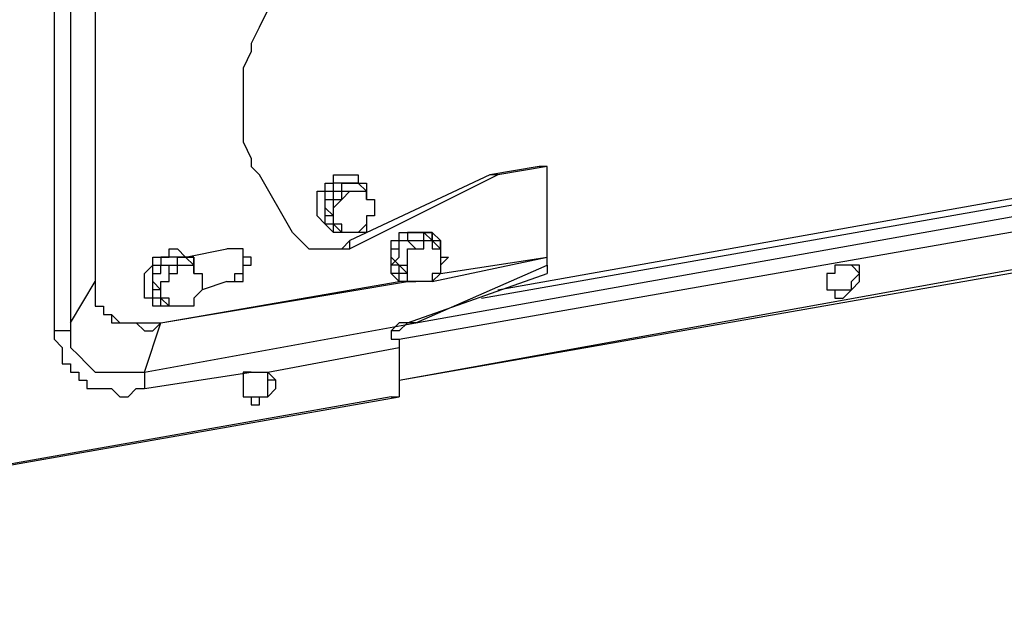
# Model space of a CAD drawing. Units: inches. Extents: x -15453 to -2001, y -1637 to 2501.
# Drawn here: x -9231 to -8792, y 1155 to 1418 of the extents above; entities that cross this region are included whole.
import ezdxf

# ---------------------------------------------------------------- set-up
doc = ezdxf.new("R2010")
doc.units = ezdxf.units.IN
doc.header["$MEASUREMENT"] = 0
doc.layers.add('P', color=250, linetype='Continuous', lineweight=100)

msp = doc.modelspace()

# ---------------------------------------------------------------- linework, layer by layer
at = {"layer": 'P', "color": 5, "linetype": 'Continuous', "lineweight": -3}
for points in [[(-9123.82, 1415.12), (-9109.17, 1444.41)], [(-9208.03, 1433.43), (-9208.03, 1283.3)], [(-9197.05, 1433.43), (-9197.05, 1301.61)], [(-9197.05, 1433.43), (-9197.05, 1301.61)], [(-9215.36, 1429.77), (-9215.36, 1279.64)], [(-9123.82, 1415.12), (-9127.48, 1407.8), (-9127.48, 1404.13), (-9131.14, 1396.81), (-9131.14, 1393.15), (-9131.14, 1385.83), (-9131.14, 1378.5), (-9131.14, 1374.84), (-9131.14, 1367.52), (-9131.14, 1363.86), (-9127.48, 1356.53), (-9127.48, 1352.87), (-9123.82, 1349.21)], [(-9017.63, 1297.95), (-8420.78, 1404.13)], [(-9024.95, 1294.28), (-8420.78, 1400.47)], [(-9054.24, 1283.3), (-8417.11, 1396.81)], [(-9061.57, 1275.98), (-8413.45, 1389.49)], [(-9061.57, 1257.67), (-8413.45, 1374.84)], [(-9061.57, 1257.67), (-8413.45, 1371.18)], [(-8999.32, 1352.87), (-9021.29, 1349.21)], [(-8995.66, 1352.87), (-9017.63, 1349.21)], [(-8995.66, 1352.87), (-8999.32, 1352.87)], [(-8995.66, 1312.59), (-8995.66, 1352.87)], [(-9109.17, 1323.58), (-9123.82, 1349.21)], [(-9087.2, 1323.58), (-9090.86, 1323.58), (-9090.86, 1323.58), (-9090.86, 1323.58), (-9094.52, 1327.24), (-9094.52, 1327.24), (-9094.52, 1327.24), (-9098.18, 1330.9), (-9098.18, 1330.9), (-9098.18, 1330.9), (-9098.18, 1334.56), (-9098.18, 1334.56), (-9098.18, 1338.22), (-9098.18, 1338.22), (-9098.18, 1341.89), (-9094.52, 1341.89), (-9094.52, 1345.55), (-9094.52, 1345.55), (-9090.86, 1345.55), (-9090.86, 1349.21), (-9087.2, 1349.21), (-9087.2, 1349.21), (-9083.54, 1349.21), (-9083.54, 1349.21), (-9083.54, 1349.21), (-9079.88, 1349.21), (-9079.88, 1345.55), (-9079.88, 1345.55), (-9076.21, 1345.55), (-9076.21, 1341.89), (-9076.21, 1341.89), (-9076.21, 1341.89), (-9076.21, 1338.22)], [(-9021.29, 1349.21), (-9083.54, 1319.92)], [(-9017.63, 1349.21), (-9083.54, 1316.25)], [(-9017.63, 1349.21), (-9021.29, 1349.21)], [(-9094.52, 1338.22), (-9094.52, 1341.89), (-9094.52, 1341.89), (-9094.52, 1341.89), (-9090.86, 1341.89), (-9090.86, 1341.89), (-9090.86, 1345.55)], [(-9087.2, 1345.55), (-9087.2, 1345.55), (-9087.2, 1345.55), (-9087.2, 1345.55), (-9090.86, 1345.55), (-9090.86, 1345.55), (-9090.86, 1345.55)], [(-9090.86, 1341.89), (-9090.86, 1341.89), (-9087.2, 1341.89), (-9087.2, 1345.55), (-9087.2, 1345.55), (-9083.54, 1345.55), (-9083.54, 1345.55), (-9083.54, 1345.55), (-9079.88, 1345.55)], [(-9087.2, 1345.55), (-9087.2, 1345.55)], [(-9079.88, 1345.55), (-9083.54, 1345.55), (-9083.54, 1345.55), (-9083.54, 1345.55), (-9083.54, 1345.55), (-9087.2, 1345.55)], [(-9079.88, 1345.55), (-9076.21, 1341.89)], [(-9076.21, 1338.22), (-9076.21, 1341.89), (-9076.21, 1341.89), (-9076.21, 1341.89), (-9076.21, 1341.89), (-9076.21, 1341.89), (-9076.21, 1341.89), (-9079.88, 1345.55), (-9079.88, 1345.55), (-9079.88, 1345.55), (-9079.88, 1345.55), (-9079.88, 1345.55), (-9079.88, 1345.55)], [(-9094.52, 1334.56), (-9094.52, 1334.56), (-9094.52, 1334.56), (-9094.52, 1338.22), (-9094.52, 1338.22), (-9090.86, 1338.22), (-9090.86, 1341.89), (-9090.86, 1341.89), (-9090.86, 1341.89)], [(-9094.52, 1334.56), (-9094.52, 1338.22), (-9094.52, 1338.22), (-9094.52, 1338.22), (-9094.52, 1338.22), (-9094.52, 1338.22)], [(-9090.86, 1341.89), (-9087.2, 1341.89)], [(-9090.86, 1334.56), (-9090.86, 1334.56), (-9087.2, 1338.22), (-9087.2, 1338.22), (-9087.2, 1338.22), (-9087.2, 1338.22), (-9087.2, 1338.22), (-9087.2, 1338.22), (-9087.2, 1338.22), (-9083.54, 1341.89), (-9083.54, 1341.89), (-9083.54, 1341.89), (-9083.54, 1341.89), (-9083.54, 1341.89), (-9083.54, 1341.89)], [(-9090.86, 1334.56), (-9090.86, 1338.22), (-9087.2, 1338.22), (-9087.2, 1338.22), (-9087.2, 1338.22), (-9087.2, 1341.89)], [(-9087.2, 1341.89), (-9087.2, 1341.89), (-9083.54, 1341.89), (-9083.54, 1341.89), (-9083.54, 1341.89), (-9083.54, 1341.89)], [(-9083.54, 1341.89), (-9079.88, 1341.89), (-9079.88, 1341.89), (-9079.88, 1341.89), (-9079.88, 1341.89), (-9079.88, 1341.89), (-9079.88, 1341.89), (-9076.21, 1341.89), (-9076.21, 1341.89), (-9076.21, 1341.89), (-9076.21, 1338.22), (-9076.21, 1338.22), (-9076.21, 1338.22), (-9076.21, 1338.22), (-9076.21, 1338.22)], [(-9083.54, 1341.89), (-9079.88, 1341.89), (-9079.88, 1341.89), (-9079.88, 1341.89), (-9079.88, 1341.89), (-9076.21, 1341.89)], [(-9076.21, 1341.89), (-9076.21, 1341.89), (-9076.21, 1341.89), (-9076.21, 1338.22), (-9076.21, 1338.22), (-9076.21, 1338.22)], [(-9076.21, 1338.22), (-9076.21, 1338.22), (-9072.55, 1338.22), (-9072.55, 1338.22), (-9072.55, 1334.56), (-9072.55, 1334.56), (-9072.55, 1334.56), (-9072.55, 1334.56), (-9072.55, 1334.56), (-9072.55, 1330.9), (-9072.55, 1330.9), (-9072.55, 1330.9), (-9076.21, 1330.9), (-9076.21, 1330.9)], [(-9076.21, 1338.22), (-9072.55, 1338.22), (-9072.55, 1338.22), (-9072.55, 1334.56), (-9072.55, 1334.56), (-9072.55, 1334.56)], [(-9094.52, 1334.56), (-9090.86, 1330.9)], [(-9094.52, 1334.56), (-9094.52, 1334.56)], [(-9094.52, 1330.9), (-9094.52, 1330.9), (-9094.52, 1330.9), (-9094.52, 1334.56), (-9094.52, 1334.56), (-9094.52, 1334.56)], [(-9090.86, 1327.24), (-9090.86, 1327.24), (-9090.86, 1327.24), (-9090.86, 1327.24), (-9090.86, 1330.9), (-9094.52, 1330.9), (-9094.52, 1330.9), (-9094.52, 1330.9), (-9094.52, 1334.56), (-9094.52, 1334.56), (-9094.52, 1334.56)], [(-9090.86, 1327.24), (-9090.86, 1327.24), (-9090.86, 1327.24), (-9090.86, 1327.24), (-9090.86, 1330.9), (-9090.86, 1330.9), (-9090.86, 1330.9), (-9090.86, 1330.9), (-9090.86, 1330.9), (-9090.86, 1334.56), (-9090.86, 1334.56), (-9090.86, 1334.56), (-9090.86, 1334.56), (-9090.86, 1334.56)], [(-9090.86, 1330.9), (-9090.86, 1330.9), (-9090.86, 1334.56), (-9090.86, 1334.56), (-9090.86, 1334.56), (-9090.86, 1334.56)], [(-9072.55, 1334.56), (-9072.55, 1334.56), (-9072.55, 1330.9), (-9072.55, 1330.9), (-9072.55, 1330.9), (-9076.21, 1330.9)], [(-9090.86, 1323.58), (-9090.86, 1323.58), (-9090.86, 1327.24), (-9090.86, 1327.24), (-9090.86, 1327.24), (-9094.52, 1327.24), (-9094.52, 1327.24), (-9094.52, 1327.24), (-9094.52, 1327.24), (-9094.52, 1327.24), (-9094.52, 1330.9), (-9094.52, 1330.9), (-9094.52, 1330.9)], [(-9090.86, 1327.24), (-9090.86, 1327.24), (-9090.86, 1327.24), (-9090.86, 1330.9), (-9090.86, 1330.9), (-9090.86, 1330.9)], [(-9076.21, 1330.9), (-9076.21, 1327.24), (-9076.21, 1327.24), (-9076.21, 1327.24), (-9076.21, 1327.24), (-9076.21, 1327.24), (-9076.21, 1327.24), (-9076.21, 1327.24), (-9079.88, 1323.58), (-9079.88, 1323.58), (-9079.88, 1323.58), (-9079.88, 1323.58), (-9079.88, 1323.58), (-9079.88, 1323.58), (-9083.54, 1323.58)], [(-9076.21, 1330.9), (-9076.21, 1327.24), (-9076.21, 1327.24), (-9076.21, 1327.24), (-9076.21, 1327.24), (-9076.21, 1323.58)], [(-9083.54, 1323.58), (-9083.54, 1323.58), (-9083.54, 1323.58), (-9083.54, 1323.58), (-9083.54, 1323.58), (-9083.54, 1323.58), (-9087.2, 1323.58), (-9087.2, 1323.58), (-9087.2, 1323.58), (-9087.2, 1323.58), (-9087.2, 1323.58), (-9087.2, 1327.24), (-9087.2, 1327.24), (-9090.86, 1327.24), (-9090.86, 1327.24)], [(-9090.86, 1327.24), (-9087.2, 1323.58)], [(-9087.2, 1323.58), (-9087.2, 1323.58), (-9087.2, 1323.58), (-9087.2, 1327.24), (-9090.86, 1327.24), (-9090.86, 1327.24)], [(-9109.17, 1323.58), (-9105.51, 1319.92), (-9105.51, 1319.92), (-9105.51, 1319.92)], [(-9083.54, 1323.58), (-9083.54, 1323.58), (-9083.54, 1323.58), (-9083.54, 1323.58), (-9087.2, 1323.58), (-9087.2, 1323.58)], [(-9076.21, 1323.58), (-9079.88, 1323.58), (-9079.88, 1323.58), (-9079.88, 1323.58), (-9079.88, 1323.58), (-9083.54, 1323.58)], [(-9057.91, 1301.61), (-9057.91, 1301.61), (-9057.91, 1301.61), (-9061.57, 1301.61), (-9061.57, 1301.61), (-9065.23, 1305.27), (-9065.23, 1305.27), (-9065.23, 1305.27), (-9065.23, 1308.93), (-9065.23, 1308.93), (-9065.23, 1312.59), (-9065.23, 1312.59), (-9065.23, 1316.25), (-9065.23, 1316.25), (-9065.23, 1319.92), (-9065.23, 1319.92), (-9061.57, 1319.92), (-9061.57, 1323.58), (-9057.91, 1323.58), (-9057.91, 1323.58), (-9057.91, 1323.58), (-9054.24, 1323.58), (-9054.24, 1323.58), (-9050.58, 1323.58), (-9050.58, 1323.58), (-9046.92, 1323.58), (-9046.92, 1323.58), (-9046.92, 1319.92), (-9043.26, 1319.92), (-9043.26, 1319.92), (-9043.26, 1316.25), (-9043.26, 1316.25)], [(-9057.91, 1323.58), (-9057.91, 1323.58), (-9057.91, 1319.92), (-9057.91, 1319.92), (-9057.91, 1319.92)], [(-9054.24, 1323.58), (-9057.91, 1323.58)], [(-9057.91, 1319.92), (-9057.91, 1319.92), (-9057.91, 1319.92), (-9054.24, 1319.92), (-9054.24, 1319.92), (-9054.24, 1319.92), (-9050.58, 1319.92), (-9050.58, 1319.92), (-9050.58, 1323.58)], [(-9054.24, 1323.58), (-9054.24, 1323.58)], [(-9050.58, 1323.58), (-9054.24, 1323.58), (-9054.24, 1323.58), (-9054.24, 1323.58), (-9054.24, 1323.58)], [(-9050.58, 1323.58), (-9050.58, 1323.58), (-9050.58, 1323.58)], [(-9050.58, 1323.58), (-9046.92, 1319.92)], [(-9043.26, 1316.25), (-9043.26, 1316.25), (-9043.26, 1316.25), (-9046.92, 1319.92), (-9046.92, 1319.92), (-9046.92, 1319.92), (-9046.92, 1319.92), (-9046.92, 1319.92), (-9046.92, 1319.92), (-9046.92, 1323.58), (-9050.58, 1323.58), (-9050.58, 1323.58), (-9050.58, 1323.58)], [(-9046.92, 1323.58), (-9046.92, 1323.58), (-9046.92, 1323.58)], [(-9043.26, 1319.92), (-9043.26, 1319.92), (-9046.92, 1323.58)], [(-9043.26, 1316.25), (-9043.26, 1316.25), (-9043.26, 1316.25), (-9043.26, 1319.92), (-9043.26, 1319.92), (-9043.26, 1319.92), (-9046.92, 1323.58)], [(-9164.09, 1290.62), (-9164.09, 1290.62), (-9167.76, 1290.62), (-9167.76, 1290.62), (-9171.42, 1290.62), (-9171.42, 1294.28), (-9171.42, 1294.28), (-9175.08, 1294.28), (-9175.08, 1297.95), (-9175.08, 1297.95), (-9175.08, 1301.61), (-9175.08, 1301.61), (-9175.08, 1305.27), (-9175.08, 1305.27), (-9171.42, 1308.93), (-9171.42, 1308.93), (-9171.42, 1312.59), (-9167.76, 1312.59), (-9167.76, 1312.59), (-9164.09, 1312.59), (-9164.09, 1316.25), (-9164.09, 1316.25), (-9160.43, 1316.25), (-9160.43, 1316.25), (-9156.77, 1312.59), (-9156.77, 1312.59), (-9153.11, 1312.59), (-9153.11, 1312.59), (-9153.11, 1308.93), (-9153.11, 1308.93), (-9153.11, 1305.27), (-9153.11, 1305.27)], [(-9156.77, 1312.59), (-9138.46, 1316.25)], [(-9138.46, 1301.61), (-9134.8, 1301.61), (-9134.8, 1301.61), (-9134.8, 1301.61), (-9131.14, 1301.61), (-9131.14, 1305.27), (-9131.14, 1305.27), (-9131.14, 1305.27), (-9131.14, 1308.93), (-9127.48, 1308.93), (-9127.48, 1308.93), (-9127.48, 1312.59), (-9131.14, 1312.59), (-9131.14, 1312.59), (-9131.14, 1316.25), (-9131.14, 1316.25)], [(-9131.14, 1316.25), (-9131.14, 1316.25), (-9134.8, 1316.25), (-9134.8, 1316.25), (-9134.8, 1316.25), (-9138.46, 1316.25)], [(-9131.14, 1312.59), (-9131.14, 1316.25), (-9131.14, 1316.25)], [(-9105.51, 1319.92), (-9101.85, 1316.25)], [(-9105.51, 1319.92), (-9101.85, 1316.25), (-9101.85, 1316.25), (-9098.18, 1316.25), (-9098.18, 1316.25), (-9094.52, 1316.25), (-9090.86, 1316.25), (-9090.86, 1316.25), (-9087.2, 1316.25), (-9083.54, 1316.25)], [(-9101.85, 1316.25), (-9101.85, 1316.25), (-9098.18, 1316.25), (-9094.52, 1316.25), (-9094.52, 1316.25), (-9090.86, 1316.25), (-9087.2, 1316.25), (-9087.2, 1316.25), (-9083.54, 1319.92)], [(-9083.54, 1316.25), (-9083.54, 1319.92)], [(-9083.54, 1316.25), (-9083.54, 1316.25)], [(-9065.23, 1316.25), (-9061.57, 1316.25), (-9061.57, 1316.25), (-9061.57, 1319.92), (-9061.57, 1319.92), (-9061.57, 1319.92), (-9061.57, 1319.92), (-9057.91, 1319.92)], [(-9065.23, 1308.93), (-9061.57, 1312.59), (-9061.57, 1312.59), (-9061.57, 1312.59), (-9061.57, 1316.25), (-9061.57, 1316.25), (-9061.57, 1316.25), (-9061.57, 1319.92), (-9057.91, 1319.92)], [(-9065.23, 1312.59), (-9065.23, 1312.59), (-9065.23, 1312.59), (-9065.23, 1312.59), (-9065.23, 1316.25), (-9065.23, 1316.25)], [(-9057.91, 1319.92), (-9054.24, 1316.25)], [(-9057.91, 1312.59), (-9057.91, 1312.59), (-9057.91, 1312.59), (-9057.91, 1312.59), (-9057.91, 1316.25), (-9054.24, 1316.25), (-9054.24, 1316.25), (-9054.24, 1316.25), (-9054.24, 1316.25), (-9054.24, 1316.25), (-9054.24, 1316.25), (-9054.24, 1316.25), (-9050.58, 1316.25), (-9050.58, 1316.25), (-9050.58, 1319.92)], [(-9057.91, 1312.59), (-9057.91, 1312.59), (-9057.91, 1316.25), (-9057.91, 1316.25), (-9057.91, 1316.25), (-9054.24, 1316.25)], [(-9054.24, 1316.25), (-9054.24, 1316.25), (-9054.24, 1316.25), (-9054.24, 1316.25), (-9050.58, 1316.25), (-9050.58, 1319.92)], [(-9050.58, 1319.92), (-9050.58, 1319.92), (-9050.58, 1319.92), (-9050.58, 1319.92), (-9046.92, 1319.92), (-9046.92, 1319.92), (-9046.92, 1316.25), (-9046.92, 1316.25), (-9046.92, 1316.25), (-9046.92, 1316.25), (-9043.26, 1316.25), (-9043.26, 1316.25), (-9043.26, 1316.25), (-9043.26, 1316.25), (-9043.26, 1316.25)], [(-9050.58, 1319.92), (-9050.58, 1319.92), (-9050.58, 1319.92), (-9046.92, 1319.92), (-9046.92, 1319.92), (-9046.92, 1319.92)], [(-9046.92, 1319.92), (-9046.92, 1319.92), (-9043.26, 1316.25), (-9043.26, 1316.25), (-9043.26, 1316.25), (-9043.26, 1316.25)], [(-9043.26, 1319.92), (-9043.26, 1319.92)], [(-9043.26, 1316.25), (-9043.26, 1316.25), (-9043.26, 1312.59), (-9043.26, 1312.59), (-9043.26, 1312.59), (-9043.26, 1312.59), (-9043.26, 1312.59), (-9043.26, 1312.59), (-9043.26, 1308.93), (-9043.26, 1308.93), (-9043.26, 1308.93), (-9043.26, 1308.93), (-9043.26, 1308.93), (-9043.26, 1308.93), (-9043.26, 1305.27)], [(-9043.26, 1316.25), (-9043.26, 1316.25)], [(-9043.26, 1316.25), (-9043.26, 1316.25), (-9043.26, 1312.59), (-9043.26, 1312.59), (-9043.26, 1312.59), (-9039.6, 1312.59)], [(-9164.09, 1312.59), (-9164.09, 1312.59), (-9164.09, 1312.59), (-9167.76, 1312.59), (-9167.76, 1308.93)], [(-9167.76, 1308.93), (-9164.09, 1308.93), (-9164.09, 1308.93), (-9164.09, 1308.93), (-9160.43, 1308.93), (-9160.43, 1312.59), (-9160.43, 1312.59), (-9156.77, 1312.59), (-9156.77, 1312.59)], [(-9164.09, 1312.59), (-9164.09, 1312.59)], [(-9164.09, 1312.59), (-9164.09, 1312.59)], [(-9153.11, 1305.27), (-9153.11, 1305.27), (-9153.11, 1308.93), (-9153.11, 1308.93), (-9153.11, 1308.93), (-9153.11, 1308.93), (-9153.11, 1308.93), (-9153.11, 1312.59), (-9156.77, 1312.59), (-9156.77, 1312.59), (-9156.77, 1312.59), (-9156.77, 1312.59), (-9156.77, 1312.59), (-9160.43, 1312.59), (-9160.43, 1312.59), (-9160.43, 1312.59), (-9160.43, 1312.59), (-9160.43, 1312.59), (-9164.09, 1312.59)], [(-9156.77, 1312.59), (-9153.11, 1308.93)], [(-9138.46, 1301.61), (-9138.46, 1301.61), (-9134.8, 1301.61), (-9134.8, 1301.61), (-9134.8, 1305.27), (-9131.14, 1305.27), (-9131.14, 1305.27), (-9131.14, 1305.27), (-9131.14, 1308.93), (-9131.14, 1308.93), (-9131.14, 1312.59), (-9131.14, 1312.59), (-9131.14, 1312.59)], [(-9065.23, 1312.59), (-9061.57, 1308.93)], [(-9065.23, 1308.93), (-9065.23, 1308.93), (-9065.23, 1308.93), (-9065.23, 1308.93), (-9065.23, 1308.93), (-9065.23, 1312.59), (-9065.23, 1312.59)], [(-9057.91, 1301.61), (-9057.91, 1305.27), (-9061.57, 1305.27), (-9061.57, 1305.27), (-9061.57, 1305.27), (-9061.57, 1308.93), (-9061.57, 1308.93), (-9061.57, 1308.93), (-9061.57, 1308.93), (-9065.23, 1308.93), (-9065.23, 1308.93), (-9065.23, 1312.59)], [(-9061.57, 1308.93), (-9061.57, 1308.93), (-9057.91, 1308.93), (-9057.91, 1312.59), (-9057.91, 1312.59), (-9057.91, 1312.59)], [(-9057.91, 1305.27), (-9057.91, 1305.27), (-9057.91, 1305.27), (-9057.91, 1305.27), (-9057.91, 1305.27), (-9057.91, 1305.27), (-9057.91, 1308.93), (-9057.91, 1308.93), (-9057.91, 1308.93), (-9057.91, 1308.93), (-9057.91, 1308.93), (-9057.91, 1308.93), (-9057.91, 1312.59), (-9057.91, 1312.59), (-9057.91, 1312.59)], [(-9046.92, 1301.61), (-8995.66, 1312.59)], [(-9043.26, 1305.27), (-8995.66, 1312.59)], [(-9039.6, 1312.59), (-9043.26, 1308.93), (-9043.26, 1308.93), (-9043.26, 1308.93), (-9043.26, 1308.93), (-9043.26, 1305.27)], [(-8995.66, 1308.93), (-8995.66, 1312.59)], [(-8995.66, 1312.59), (-8995.66, 1312.59), (-8995.66, 1312.59), (-8995.66, 1312.59), (-8995.66, 1312.59), (-8995.66, 1312.59), (-8995.66, 1312.59)], [(-9171.42, 1305.27), (-9171.42, 1305.27), (-9171.42, 1308.93), (-9171.42, 1308.93), (-9167.76, 1308.93), (-9167.76, 1308.93), (-9167.76, 1308.93), (-9167.76, 1308.93)], [(-9171.42, 1301.61), (-9171.42, 1301.61), (-9171.42, 1301.61), (-9171.42, 1305.27), (-9167.76, 1305.27), (-9167.76, 1305.27), (-9167.76, 1308.93), (-9167.76, 1308.93), (-9167.76, 1308.93)], [(-9167.76, 1308.93), (-9164.09, 1308.93)], [(-9164.09, 1301.61), (-9164.09, 1301.61), (-9164.09, 1305.27), (-9164.09, 1305.27), (-9164.09, 1305.27), (-9164.09, 1305.27), (-9164.09, 1305.27), (-9164.09, 1305.27), (-9160.43, 1305.27), (-9160.43, 1305.27), (-9160.43, 1308.93), (-9160.43, 1308.93), (-9160.43, 1308.93), (-9160.43, 1308.93), (-9156.77, 1308.93)], [(-9164.09, 1308.93), (-9164.09, 1308.93), (-9160.43, 1308.93), (-9160.43, 1308.93), (-9160.43, 1308.93), (-9156.77, 1308.93)], [(-9164.09, 1301.61), (-9164.09, 1301.61), (-9164.09, 1305.27), (-9164.09, 1305.27), (-9164.09, 1305.27), (-9164.09, 1308.93)], [(-9156.77, 1308.93), (-9156.77, 1308.93), (-9156.77, 1308.93), (-9156.77, 1308.93), (-9156.77, 1308.93), (-9156.77, 1308.93), (-9153.11, 1308.93), (-9153.11, 1308.93), (-9153.11, 1308.93), (-9153.11, 1305.27), (-9153.11, 1305.27), (-9153.11, 1305.27), (-9153.11, 1305.27), (-9153.11, 1305.27), (-9149.45, 1305.27)], [(-9156.77, 1308.93), (-9156.77, 1308.93), (-9156.77, 1308.93), (-9156.77, 1308.93), (-9153.11, 1308.93), (-9153.11, 1308.93)], [(-9153.11, 1308.93), (-9153.11, 1308.93), (-9153.11, 1308.93), (-9153.11, 1305.27), (-9153.11, 1305.27), (-9149.45, 1305.27)], [(-9057.91, 1301.61), (-9057.91, 1301.61), (-9057.91, 1301.61), (-9061.57, 1301.61), (-9061.57, 1301.61), (-9061.57, 1305.27), (-9061.57, 1305.27), (-9061.57, 1305.27), (-9061.57, 1305.27), (-9061.57, 1305.27), (-9065.23, 1305.27), (-9065.23, 1308.93)], [(-9057.91, 1305.27), (-9057.91, 1305.27), (-9057.91, 1305.27), (-9057.91, 1305.27), (-9061.57, 1308.93), (-9061.57, 1308.93)], [(-9054.24, 1283.3), (-8995.66, 1308.93)], [(-8995.66, 1308.93), (-8995.66, 1305.27)], [(-8860.18, 1308.93), (-8863.84, 1308.93), (-8863.84, 1308.93), (-8867.5, 1308.93), (-8867.5, 1308.93), (-8867.5, 1305.27), (-8867.5, 1305.27), (-8871.16, 1305.27), (-8871.16, 1301.61), (-8871.16, 1301.61)], [(-8860.18, 1308.93), (-8860.18, 1308.93), (-8860.18, 1308.93), (-8860.18, 1308.93)], [(-8856.51, 1308.93), (-8860.18, 1308.93)], [(-8856.51, 1305.27), (-8856.51, 1305.27), (-8860.18, 1308.93), (-8860.18, 1308.93)], [(-8856.51, 1305.27), (-8856.51, 1308.93)], [(-9171.42, 1301.61), (-9171.42, 1301.61), (-9171.42, 1301.61), (-9171.42, 1305.27), (-9171.42, 1305.27), (-9171.42, 1305.27)], [(-9149.45, 1305.27), (-9149.45, 1305.27), (-9149.45, 1305.27), (-9149.45, 1301.61), (-9149.45, 1301.61), (-9149.45, 1301.61), (-9149.45, 1301.61), (-9149.45, 1301.61), (-9149.45, 1301.61), (-9149.45, 1297.95), (-9149.45, 1297.95), (-9149.45, 1297.95), (-9149.45, 1297.95), (-9149.45, 1297.95), (-9149.45, 1297.95)], [(-9149.45, 1305.27), (-9149.45, 1305.27), (-9149.45, 1305.27), (-9149.45, 1301.61), (-9149.45, 1301.61), (-9149.45, 1301.61)], [(-9050.58, 1301.61), (-9050.58, 1301.61), (-9050.58, 1301.61), (-9054.24, 1301.61), (-9054.24, 1301.61), (-9054.24, 1301.61), (-9054.24, 1301.61), (-9054.24, 1301.61), (-9054.24, 1301.61), (-9054.24, 1301.61), (-9057.91, 1301.61), (-9057.91, 1301.61), (-9057.91, 1301.61), (-9057.91, 1301.61), (-9057.91, 1305.27)], [(-9057.91, 1283.3), (-8995.66, 1305.27)], [(-9054.24, 1301.61), (-9057.91, 1301.61), (-9057.91, 1301.61), (-9057.91, 1301.61), (-9057.91, 1301.61), (-9057.91, 1305.27)], [(-9043.26, 1305.27), (-9043.26, 1305.27), (-9043.26, 1305.27), (-9043.26, 1305.27), (-9043.26, 1305.27), (-9046.92, 1305.27), (-9046.92, 1301.61), (-9046.92, 1301.61), (-9046.92, 1301.61), (-9046.92, 1301.61), (-9046.92, 1301.61), (-9050.58, 1301.61), (-9050.58, 1301.61), (-9050.58, 1301.61), (-9050.58, 1301.61)], [(-9043.26, 1305.27), (-9043.26, 1305.27), (-9043.26, 1305.27), (-9043.26, 1305.27), (-9046.92, 1301.61), (-9046.92, 1301.61)], [(-8860.18, 1297.95), (-8860.18, 1297.95), (-8860.18, 1301.61), (-8860.18, 1301.61), (-8856.51, 1305.27)], [(-8856.51, 1305.27), (-8856.51, 1305.27)], [(-8856.51, 1305.27), (-8856.51, 1305.27)], [(-8856.51, 1305.27), (-8856.51, 1305.27)], [(-8856.51, 1301.61), (-8856.51, 1301.61), (-8856.51, 1301.61), (-8856.51, 1305.27)], [(-8856.51, 1305.27), (-8856.51, 1305.27)], [(-9208.03, 1283.3), (-9197.05, 1301.61)], [(-9197.05, 1301.61), (-9197.05, 1301.61), (-9197.05, 1297.95), (-9197.05, 1294.28), (-9197.05, 1290.62), (-9193.39, 1290.62), (-9193.39, 1286.96), (-9189.73, 1286.96), (-9189.73, 1283.3), (-9186.06, 1283.3), (-9182.4, 1283.3), (-9178.74, 1283.3), (-9175.08, 1279.64), (-9171.42, 1279.64), (-9171.42, 1279.64), (-9171.42, 1279.64), (-9167.76, 1283.3)], [(-9197.05, 1301.61), (-9197.05, 1301.61), (-9197.05, 1301.61), (-9197.05, 1301.61), (-9197.05, 1297.95), (-9197.05, 1294.28), (-9197.05, 1290.62), (-9193.39, 1290.62), (-9193.39, 1286.96), (-9189.73, 1286.96), (-9189.73, 1286.96), (-9186.06, 1283.3), (-9182.4, 1283.3), (-9178.74, 1283.3), (-9175.08, 1283.3), (-9171.42, 1283.3), (-9171.42, 1283.3), (-9171.42, 1283.3), (-9167.76, 1283.3)], [(-9171.42, 1301.61), (-9167.76, 1297.95)], [(-9171.42, 1297.95), (-9171.42, 1297.95), (-9171.42, 1297.95), (-9171.42, 1297.95), (-9171.42, 1301.61), (-9171.42, 1301.61), (-9171.42, 1301.61)], [(-9167.76, 1294.28), (-9167.76, 1294.28), (-9167.76, 1294.28), (-9167.76, 1294.28), (-9167.76, 1294.28), (-9167.76, 1297.95), (-9171.42, 1297.95), (-9171.42, 1297.95), (-9171.42, 1297.95), (-9171.42, 1297.95), (-9171.42, 1301.61), (-9171.42, 1301.61)], [(-9167.76, 1283.3), (-9057.91, 1301.61)], [(-9167.76, 1283.3), (-9061.57, 1301.61)], [(-9164.09, 1294.28), (-9167.76, 1294.28), (-9167.76, 1294.28), (-9167.76, 1294.28), (-9167.76, 1294.28), (-9167.76, 1297.95), (-9167.76, 1297.95), (-9167.76, 1297.95), (-9167.76, 1297.95), (-9167.76, 1297.95), (-9167.76, 1301.61), (-9167.76, 1301.61), (-9167.76, 1301.61), (-9167.76, 1301.61), (-9164.09, 1301.61)], [(-9167.76, 1297.95), (-9167.76, 1297.95), (-9167.76, 1297.95), (-9167.76, 1301.61), (-9167.76, 1301.61), (-9164.09, 1301.61)], [(-9138.46, 1301.61), (-9149.45, 1297.95)], [(-9138.46, 1301.61), (-9149.45, 1297.95)], [(-9149.45, 1301.61), (-9149.45, 1301.61), (-9149.45, 1297.95), (-9149.45, 1297.95), (-9149.45, 1297.95), (-9149.45, 1297.95)], [(-9138.46, 1301.61), (-9138.46, 1301.61)], [(-9057.91, 1301.61), (-9054.24, 1301.61)], [(-9050.58, 1301.61), (-9050.58, 1301.61), (-9054.24, 1301.61), (-9054.24, 1301.61), (-9054.24, 1301.61), (-9054.24, 1301.61)], [(-9046.92, 1301.61), (-9046.92, 1301.61), (-9046.92, 1301.61), (-9050.58, 1301.61), (-9050.58, 1301.61), (-9050.58, 1301.61)], [(-8871.16, 1301.61), (-8871.16, 1301.61), (-8871.16, 1297.95), (-8867.5, 1297.95)], [(-8863.84, 1294.28), (-8863.84, 1294.28), (-8860.18, 1297.95), (-8860.18, 1297.95), (-8860.18, 1297.95), (-8860.18, 1297.95), (-8856.51, 1301.61)], [(-9164.09, 1290.62), (-9167.76, 1290.62), (-9167.76, 1290.62), (-9167.76, 1294.28), (-9167.76, 1294.28), (-9167.76, 1294.28), (-9171.42, 1294.28), (-9171.42, 1294.28), (-9171.42, 1294.28), (-9171.42, 1294.28), (-9171.42, 1297.95), (-9171.42, 1297.95)], [(-9164.09, 1294.28), (-9167.76, 1294.28), (-9167.76, 1294.28), (-9167.76, 1294.28), (-9167.76, 1297.95), (-9167.76, 1297.95)], [(-9167.76, 1294.28), (-9164.09, 1290.62)], [(-9156.77, 1290.62), (-9160.43, 1290.62), (-9160.43, 1290.62), (-9160.43, 1290.62), (-9160.43, 1290.62), (-9160.43, 1290.62), (-9160.43, 1290.62), (-9164.09, 1290.62), (-9164.09, 1290.62), (-9164.09, 1290.62), (-9164.09, 1290.62), (-9164.09, 1290.62), (-9164.09, 1294.28), (-9164.09, 1294.28), (-9164.09, 1294.28)], [(-9164.09, 1290.62), (-9164.09, 1290.62), (-9164.09, 1290.62), (-9164.09, 1290.62), (-9164.09, 1294.28), (-9164.09, 1294.28)], [(-9149.45, 1297.95), (-9153.11, 1294.28), (-9153.11, 1294.28), (-9153.11, 1294.28), (-9153.11, 1294.28), (-9153.11, 1294.28), (-9153.11, 1294.28), (-9153.11, 1294.28), (-9153.11, 1290.62), (-9156.77, 1290.62), (-9156.77, 1290.62), (-9156.77, 1290.62), (-9156.77, 1290.62), (-9156.77, 1290.62), (-9156.77, 1290.62)], [(-9149.45, 1297.95), (-9153.11, 1294.28), (-9153.11, 1294.28), (-9153.11, 1294.28), (-9153.11, 1294.28), (-9153.11, 1290.62)], [(-8867.5, 1297.95), (-8863.84, 1297.95), (-8863.84, 1297.95)], [(-8867.5, 1297.95), (-8867.5, 1297.95), (-8867.5, 1294.28), (-8863.84, 1294.28)], [(-8867.5, 1297.95), (-8867.5, 1297.95), (-8867.5, 1297.95), (-8867.5, 1297.95)], [(-8867.5, 1297.95), (-8867.5, 1297.95)], [(-8863.84, 1297.95), (-8863.84, 1297.95), (-8860.18, 1297.95)], [(-9156.77, 1290.62), (-9160.43, 1290.62), (-9160.43, 1290.62), (-9160.43, 1290.62), (-9164.09, 1290.62), (-9164.09, 1290.62)], [(-9153.11, 1290.62), (-9153.11, 1290.62), (-9156.77, 1290.62), (-9156.77, 1290.62), (-9156.77, 1290.62), (-9156.77, 1290.62)], [(-9208.03, 1283.3), (-9208.03, 1279.64), (-9211.7, 1279.64), (-9215.36, 1279.64)], [(-9208.03, 1283.3), (-9208.03, 1279.64), (-9208.03, 1275.98), (-9208.03, 1272.31), (-9208.03, 1272.31), (-9204.37, 1268.65), (-9204.37, 1268.65), (-9204.37, 1268.65), (-9200.71, 1264.99), (-9200.71, 1264.99), (-9197.05, 1261.33), (-9197.05, 1261.33), (-9193.39, 1261.33), (-9189.73, 1261.33), (-9186.06, 1261.33), (-9182.4, 1261.33), (-9178.74, 1261.33), (-9178.74, 1261.33), (-9178.74, 1261.33), (-9175.08, 1261.33)], [(-9175.08, 1261.33), (-9054.24, 1283.3)], [(-9175.08, 1261.33), (-9167.76, 1283.3)], [(-9167.76, 1283.3), (-9167.76, 1283.3), (-9167.76, 1283.3), (-9167.76, 1283.3)], [(-9054.24, 1283.3), (-9057.91, 1283.3), (-9061.57, 1283.3), (-9061.57, 1283.3), (-9065.23, 1279.64)], [(-9057.91, 1283.3), (-9057.91, 1283.3), (-9061.57, 1279.64), (-9061.57, 1279.64), (-9065.23, 1279.64)], [(-9054.24, 1283.3), (-9057.91, 1283.3)], [(-9215.36, 1279.64), (-9215.36, 1275.98), (-9211.7, 1272.31), (-9211.7, 1272.31), (-9211.7, 1268.65), (-9211.7, 1264.99), (-9208.03, 1264.99), (-9208.03, 1261.33), (-9204.37, 1261.33), (-9204.37, 1257.67), (-9200.71, 1257.67), (-9200.71, 1254.01), (-9197.05, 1254.01), (-9193.39, 1254.01), (-9189.73, 1254.01), (-9186.06, 1250.34), (-9186.06, 1250.34), (-9186.06, 1250.34), (-9182.4, 1250.34), (-9178.74, 1254.01), (-9178.74, 1254.01), (-9178.74, 1254.01), (-9175.08, 1254.01)], [(-9065.23, 1279.64), (-9065.23, 1279.64), (-9065.23, 1279.64), (-9065.23, 1275.98), (-9061.57, 1275.98), (-9061.57, 1275.98), (-9061.57, 1275.98), (-9061.57, 1272.31), (-9061.57, 1272.31)], [(-9120.15, 1261.33), (-9061.57, 1272.31)], [(-9061.57, 1272.31), (-9061.57, 1250.34)], [(-9175.08, 1254.01), (-9127.48, 1261.33)], [(-9175.08, 1261.33), (-9175.08, 1261.33), (-9175.08, 1257.67), (-9175.08, 1254.01)], [(-9127.48, 1261.33), (-9127.48, 1261.33), (-9131.14, 1261.33), (-9131.14, 1257.67), (-9131.14, 1257.67), (-9131.14, 1257.67), (-9131.14, 1257.67), (-9131.14, 1254.01), (-9131.14, 1254.01)], [(-9127.48, 1261.33), (-9127.48, 1261.33), (-9127.48, 1261.33), (-9123.82, 1261.33), (-9123.82, 1261.33), (-9123.82, 1261.33), (-9123.82, 1261.33), (-9120.15, 1261.33), (-9120.15, 1261.33)], [(-9120.15, 1261.33), (-9120.15, 1261.33), (-9120.15, 1261.33)], [(-9120.15, 1257.67), (-9120.15, 1257.67), (-9120.15, 1261.33)], [(-9116.49, 1257.67), (-9120.15, 1261.33), (-9120.15, 1261.33), (-9120.15, 1261.33)], [(-9120.15, 1261.33), (-9120.15, 1261.33), (-9120.15, 1261.33), (-9120.15, 1261.33)], [(-9131.14, 1250.34), (-9127.48, 1250.34), (-9127.48, 1246.68), (-9127.48, 1246.68), (-9127.48, 1246.68), (-9123.82, 1246.68), (-9123.82, 1246.68), (-9123.82, 1250.34), (-9120.15, 1250.34), (-9120.15, 1250.34), (-9120.15, 1250.34), (-9120.15, 1250.34), (-9116.49, 1254.01), (-9116.49, 1254.01), (-9116.49, 1254.01), (-9116.49, 1257.67)], [(-9127.48, 1250.34), (-9127.48, 1250.34), (-9127.48, 1250.34), (-9123.82, 1250.34), (-9123.82, 1250.34), (-9123.82, 1250.34), (-9120.15, 1250.34), (-9120.15, 1254.01), (-9120.15, 1254.01), (-9120.15, 1254.01), (-9120.15, 1254.01), (-9120.15, 1257.67), (-9120.15, 1257.67)], [(-9116.49, 1257.67), (-9120.15, 1257.67)], [(-9116.49, 1257.67), (-9116.49, 1257.67), (-9116.49, 1257.67), (-9116.49, 1257.67)], [(-9065.23, 1250.34), (-9603.49, 1155.14)], [(-9603.49, 1155.14), (-9061.57, 1250.34)], [(-9131.14, 1254.01), (-9131.14, 1254.01), (-9131.14, 1250.34), (-9131.14, 1250.34), (-9131.14, 1250.34), (-9131.14, 1250.34)], [(-9131.14, 1250.34), (-9127.48, 1250.34)], [(-9127.48, 1250.34), (-9127.48, 1250.34)], [(-9065.23, 1250.34), (-9065.23, 1250.34), (-9065.23, 1250.34), (-9061.57, 1250.34), (-9061.57, 1250.34), (-9061.57, 1250.34), (-9061.57, 1250.34), (-9061.57, 1250.34)]]:
    msp.add_lwpolyline(points, dxfattribs=at)

doc.saveas('drawing.dxf')
